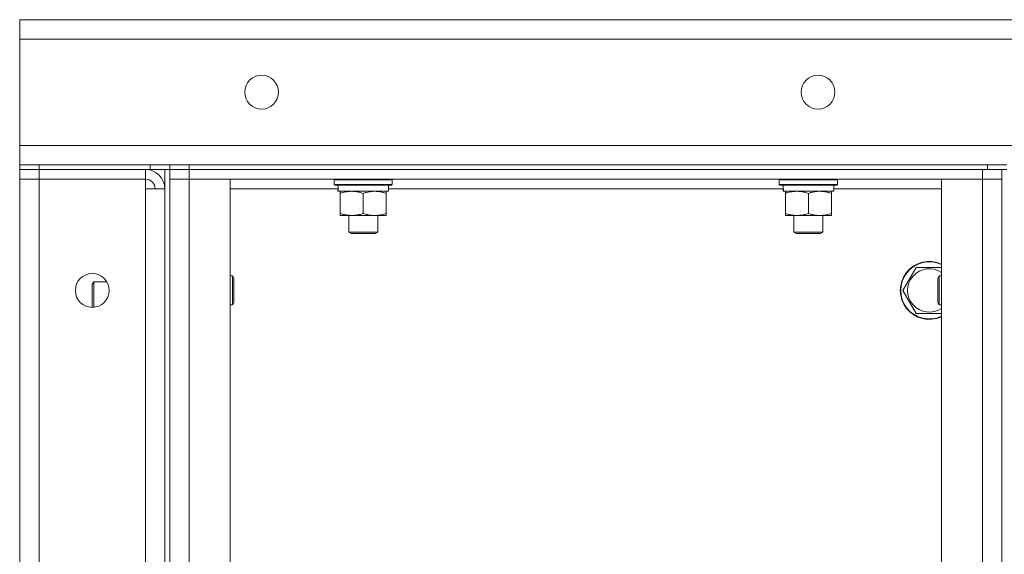
# Model space of a CAD drawing. Units: millimetres. Extents: x 0 to 21884, y -7 to 14850.
# Drawn here: x 9367 to 9774, y 12445 to 12666 of the extents above; entities that cross this region are included whole.
import ezdxf

# ---------------------------------------------------------------- set-up
doc = ezdxf.new("R2010")
doc.units = ezdxf.units.MM
doc.linetypes.add('K5LT_THIN', pattern=[0])
doc.layers.add('R', color=1, linetype='Continuous', true_color=0xff0000)
doc.layers.add('WELDING', color=7, linetype='Continuous', true_color=0xffffff)

msp = doc.modelspace()

# ---------------------------------------------------------------- linework, layer by layer
at = {"layer": 'R', "color": 7, "linetype": 'K5LT_THIN', "lineweight": 18}
for p, q in [((9367.4, 12658.29), (9367.4, 12666.29)), ((9367.4, 12666.29), (11177.4, 12666.29)), ((9367.4, 12614.29), (9367.4, 12658.29)), ((11177.4, 12658.29), (9367.4, 12658.29)), ((9367.4, 12606.29), (9367.4, 12614.29)), ((9367.4, 12614.29), (11177.4, 12614.29)), ((9367.4, 12606.29), (9375.4, 12606.29)), ((9367.4, 12606.29), (9367.4, 12604.29)), ((9421.4, 12606.29), (9375.4, 12606.29)), ((9375.4, 12606.29), (9375.4, 12604.29)), ((9421.4, 12604.29), (9421.4, 12606.29)), ((9421.4, 12606.29), (9429.4, 12606.29)), ((9429.4, 12604.29), (9429.4, 12606.29)), ((9429.4, 12606.29), (9437.4, 12606.29)), ((9429.4, 12604.29), (9429.4, 12606.29)), ((9437.4, 12606.29), (9767.4, 12606.29)), ((9437.4, 12604.29), (9437.4, 12606.29)), ((9767.4, 12606.29), (9767.4, 12604.29)), ((9767.4, 12606.29), (9775.4, 12606.29)), ((9375.4, 12604.29), (9367.4, 12604.29)), ((9367.4, 12604.29), (9375.4, 12604.29)), ((9367.4, 12604.29), (9367.4, 12600.29)), ((9421.4, 12604.29), (9375.4, 12604.29)), ((9419.4, 12604.29), (9375.4, 12604.29)), ((9375.4, 12604.29), (9375.4, 12600.29)), ((9419.4, 12604.29), (9419.4, 12600.29)), ((9429.4, 12604.29), (9421.4, 12604.29)), ((9427.4, 12604.29), (9427.4, 12104.29)), ((9429.4, 12604.29), (9429.4, 12104.29)), ((9429.4, 12604.29), (9437.4, 12604.29)), ((9429.4, 12600.29), (9429.4, 12604.29)), ((9437.4, 12604.29), (9429.4, 12604.29)), ((9437.4, 12604.29), (9765.4, 12604.29)), ((9437.4, 12600.29), (9437.4, 12604.29)), ((9437.4, 12604.29), (9767.4, 12604.29)), ((9765.4, 12600.29), (9765.4, 12604.29)), ((9775.4, 12604.29), (9767.4, 12604.29)), ((9773.4, 12604.29), (9773.4, 12104.29)), ((9773.4, 12600.29), (9773.4, 12604.29)), ((9367.4, 12108.29), (9367.4, 12600.29)), ((9367.4, 12600.29), (9375.4, 12600.29)), ((9375.4, 12600.29), (9367.4, 12600.29)), ((9375.4, 12600.29), (9419.4, 12600.29)), ((9375.4, 12600.29), (9375.4, 12108.29)), ((9419.4, 12600.29), (9419.4, 12596.29)), ((9429.4, 12108.29), (9429.4, 12600.29)), ((9437.4, 12600.29), (9429.4, 12600.29)), ((9437.4, 12600.29), (9429.4, 12600.29)), ((9454.4, 12600.29), (9437.4, 12600.29)), ((9437.4, 12600.29), (9437.4, 12108.29)), ((9437.4, 12600.29), (9765.4, 12600.29)), ((9454.4, 12108.29), (9454.4, 12600.29)), ((9497.4, 12599.99), (9497.57, 12600.29)), ((9497.4, 12599.99), (9497.4, 12598.09)), ((9521.4, 12599.99), (9497.4, 12599.99)), ((9521.4, 12598.09), (9497.4, 12598.09)), ((9497.4, 12598.09), (9497.57, 12597.79)), ((9521.23, 12597.79), (9497.57, 12597.79)), ((9498.95, 12595.29), (9499.03, 12596.67)), ((9519.9, 12597.79), (9519.9, 12595.29)), ((9521.4, 12599.99), (9521.23, 12600.29)), ((9521.4, 12598.09), (9521.23, 12597.79)), ((9521.4, 12599.99), (9521.4, 12598.09)), ((9681.4, 12599.99), (9681.57, 12600.29)), ((9681.4, 12599.99), (9681.4, 12598.09)), ((9705.4, 12599.99), (9681.4, 12599.99)), ((9705.4, 12598.09), (9681.4, 12598.09)), ((9681.4, 12598.09), (9681.57, 12597.79)), ((9705.23, 12597.79), (9681.57, 12597.79)), ((9682.95, 12595.29), (9683.03, 12596.67)), ((9703.9, 12597.79), (9703.9, 12595.29)), ((9705.4, 12599.99), (9705.23, 12600.29)), ((9705.4, 12598.09), (9705.23, 12597.79)), ((9705.4, 12599.99), (9705.4, 12598.09)), ((9765.4, 12600.29), (9748.4, 12600.29)), ((9748.4, 12600.29), (9748.4, 12108.29)), ((9773.4, 12600.29), (9765.4, 12600.29)), ((9765.4, 12108.29), (9765.4, 12600.29)), ((9773.4, 12600.29), (9765.4, 12600.29)), ((9773.4, 12600.29), (9773.4, 12108.29)), ((9419.4, 12596.29), (9427.4, 12596.29)), ((9419.4, 12112.29), (9419.4, 12596.29)), ((9427.4, 12596.29), (9427.4, 12112.29)), ((9499, 12596.29), (9454.4, 12596.29)), ((9498.95, 12595.29), (9499.15, 12595.29)), ((9519.9, 12595.29), (9499.15, 12595.29)), ((9499.9, 12594.44), (9499.9, 12595.29)), ((9499.9, 12594.44), (9499.9, 12586.14)), ((9509.4, 12594.44), (9509.4, 12586.14)), ((9518.9, 12595.29), (9518.9, 12594.44)), ((9518.9, 12594.44), (9518.9, 12586.14)), ((9683, 12596.29), (9519.9, 12596.29)), ((9682.95, 12595.29), (9683.15, 12595.29)), ((9703.9, 12595.29), (9683.15, 12595.29)), ((9683.9, 12594.44), (9683.9, 12595.29)), ((9683.9, 12594.44), (9683.9, 12586.14)), ((9693.4, 12594.44), (9693.4, 12586.14)), ((9702.9, 12595.29), (9702.9, 12594.44)), ((9702.9, 12594.44), (9702.9, 12586.14)), ((9748.4, 12596.29), (9703.9, 12596.29)), ((9499.9, 12585.29), (9499.9, 12586.14)), ((9514.15, 12585.29), (9499.9, 12585.29)), ((9503.4, 12585.29), (9503.4, 12578.36)), ((9518.9, 12585.29), (9514.15, 12585.29)), ((9515.4, 12585.29), (9515.4, 12578.36)), ((9518.9, 12586.14), (9518.9, 12585.29)), ((9683.9, 12585.29), (9683.9, 12586.14)), ((9698.15, 12585.29), (9683.9, 12585.29)), ((9687.4, 12585.29), (9687.4, 12578.36)), ((9702.9, 12585.29), (9698.15, 12585.29)), ((9699.4, 12585.29), (9699.4, 12578.36)), ((9702.9, 12586.14), (9702.9, 12585.29)), ((9515.4, 12578.36), (9503.4, 12578.36)), ((9503.4, 12578.36), (9504.4, 12577.79)), ((9514.4, 12577.79), (9504.4, 12577.79)), ((9515.4, 12578.36), (9514.4, 12577.79)), ((9699.4, 12578.36), (9687.4, 12578.36)), ((9687.4, 12578.36), (9688.4, 12577.79)), ((9698.4, 12577.79), (9688.4, 12577.79)), ((9699.4, 12578.36), (9698.4, 12577.79)), ((9454.4, 12560.29), (9455.32, 12560.29)), ((9455.32, 12560.29), (9455.9, 12559.29)), ((9455.32, 12560.29), (9455.32, 12548.29)), ((9732.43, 12554.29), (9737.92, 12563.79)), ((9737.92, 12563.79), (9748.4, 12563.79)), ((9747.48, 12560.29), (9746.9, 12559.29)), ((9748.4, 12560.29), (9747.48, 12560.29)), ((9747.48, 12548.29), (9747.48, 12560.29)), ((9397.98, 12557.79), (9397.4, 12556.79)), ((9397.4, 12554.29), (9397.4, 12556.79)), ((9403.46, 12557.79), (9397.98, 12557.79)), ((9397.98, 12554.79), (9397.98, 12557.79)), ((9455.9, 12559.29), (9455.9, 12549.29)), ((9746.9, 12549.29), (9746.9, 12559.29)), ((9397.4, 12547.29), (9397.4, 12554.29)), ((9397.98, 12547.31), (9397.98, 12554.79)), ((9737.92, 12544.79), (9732.43, 12554.29)), ((9454.4, 12548.29), (9455.32, 12548.29)), ((9455.32, 12548.29), (9455.9, 12549.29)), ((9747.48, 12548.29), (9746.9, 12549.29)), ((9748.4, 12548.29), (9747.48, 12548.29))]:
    msp.add_line(p, q, dxfattribs=at)
for centre in [(9467.4, 12636.29), (9697.4, 12636.29), (9397.4, 12554.29)]:
    msp.add_circle(centre, 7, dxfattribs=at)
for centre, radius, start, end in [((9419.4, 12596.29), 8, 0, 90), ((9419.4, 12596.29), 4, 0, 90), ((9743.4, 12554.29), 12, 65.3757, 294.6243), ((9743.4, 12554.29), 11.83, 64.9905, 295.0095), ((9743.4, 12554.29), 8.97, 56.1336, 303.8664)]:
    msp.add_arc(centre, radius, start, end, dxfattribs=at)
for centre in [(9509.4, 12600.22), (9693.4, 12600.22)]:
    msp.add_ellipse(centre, major_axis=(0, -22.52), ratio=0.466308, start_param=-1.46277, end_param=-1.350168, dxfattribs=at)
at = {"layer": 'WELDING', "color": 7, "linetype": 'K5LT_THIN', "lineweight": 18}
msp.add_line((9748.4, 12544.79), (9737.92, 12544.79), dxfattribs=at)
for points, knots in [([(9504.65, 12595.29), (9504.44, 12595.29), (9504, 12595.28), (9503.36, 12595.23), (9502.73, 12595.14), (9501.92, 12595), (9500.98, 12594.78), (9500.25, 12594.56), (9499.9, 12594.44)], [0, 0, 0, 0, 1.192024, 2.404251, 3.60809, 4.765234, 6.955738, 9, 9, 9, 9]), ([(9509.4, 12594.44), (9508.9, 12594.6), (9508.15, 12594.83), (9507.17, 12595.04), (9506.51, 12595.15), (9505.89, 12595.23), (9505.27, 12595.28), (9504.85, 12595.29), (9504.65, 12595.29)], [0, 0, 0, 0, 2.905563, 4.375924, 5.511195, 6.679161, 7.850161, 9, 9, 9, 9]), ([(9514.15, 12595.29), (9513.84, 12595.29), (9513.23, 12595.26), (9512.46, 12595.18), (9511.6, 12595.04), (9510.63, 12594.82), (9509.81, 12594.58), (9509.4, 12594.44)], [0, 0, 0, 0, 1.523216, 3.057663, 3.814901, 5.878539, 8, 8, 8, 8]), ([(9518.9, 12594.44), (9518.47, 12594.58), (9517.73, 12594.81), (9516.72, 12595.03), (9515.9, 12595.17), (9515.16, 12595.25), (9514.58, 12595.28), (9514.24, 12595.29), (9514.15, 12595.29)], [0, 0, 0, 0, 2.494996, 4.309231, 5.73815, 7.133977, 8.472011, 9, 9, 9, 9]), ([(9688.65, 12595.29), (9688.44, 12595.29), (9688, 12595.28), (9687.36, 12595.23), (9686.73, 12595.14), (9685.92, 12595), (9684.98, 12594.78), (9684.25, 12594.56), (9683.9, 12594.44)], [0, 0, 0, 0, 1.192024, 2.404251, 3.60809, 4.765234, 6.955738, 9, 9, 9, 9]), ([(9693.4, 12594.44), (9692.9, 12594.6), (9692.15, 12594.83), (9691.17, 12595.04), (9690.51, 12595.15), (9689.89, 12595.23), (9689.27, 12595.28), (9688.85, 12595.29), (9688.65, 12595.29)], [0, 0, 0, 0, 2.905563, 4.375924, 5.511195, 6.679161, 7.850161, 9, 9, 9, 9]), ([(9698.15, 12595.29), (9697.84, 12595.29), (9697.23, 12595.26), (9696.46, 12595.18), (9695.6, 12595.04), (9694.63, 12594.82), (9693.81, 12594.58), (9693.4, 12594.44)], [0, 0, 0, 0, 1.523216, 3.057663, 3.814901, 5.878539, 8, 8, 8, 8]), ([(9702.9, 12594.44), (9702.47, 12594.58), (9701.73, 12594.81), (9700.72, 12595.03), (9699.9, 12595.17), (9699.16, 12595.25), (9698.58, 12595.28), (9698.24, 12595.29), (9698.15, 12595.29)], [0, 0, 0, 0, 2.494996, 4.309231, 5.73815, 7.133977, 8.472011, 9, 9, 9, 9]), ([(9499.9, 12586.14), (9500.46, 12585.95), (9501.27, 12585.71), (9502.27, 12585.51), (9502.87, 12585.41), (9503.39, 12585.35), (9503.98, 12585.3), (9504.6, 12585.28), (9505.21, 12585.3), (9505.66, 12585.33), (9506.16, 12585.38), (9506.8, 12585.46), (9507.94, 12585.69), (9508.82, 12585.94), (9509.4, 12586.14)], [0, 0, 0, 0, 2.72415, 3.912285, 4.716446, 5.530362, 6.353984, 7.500189, 8.40607, 9.211142, 9.605533, 10.761675, 12.184093, 15, 15, 15, 15]), ([(9509.4, 12586.14), (9509.98, 12585.94), (9510.82, 12585.7), (9511.93, 12585.48), (9512.66, 12585.37), (9513.39, 12585.3), (9513.88, 12585.29), (9514.15, 12585.29)], [0, 0, 0, 0, 3.005828, 4.318193, 5.5895, 6.632109, 8, 8, 8, 8]), ([(9514.15, 12585.29), (9514.47, 12585.29), (9515.01, 12585.31), (9515.86, 12585.4), (9516.77, 12585.55), (9517.82, 12585.79), (9518.55, 12586.02), (9518.9, 12586.14)], [0, 0, 0, 0, 1.597458, 2.676777, 4.235764, 6.182879, 8, 8, 8, 8]), ([(9683.9, 12586.14), (9684.46, 12585.95), (9685.27, 12585.71), (9686.27, 12585.51), (9686.87, 12585.41), (9687.39, 12585.35), (9687.98, 12585.3), (9688.6, 12585.28), (9689.21, 12585.3), (9689.66, 12585.33), (9690.16, 12585.38), (9690.8, 12585.46), (9691.94, 12585.69), (9692.82, 12585.94), (9693.4, 12586.14)], [0, 0, 0, 0, 2.72415, 3.912285, 4.716446, 5.530362, 6.353984, 7.500189, 8.40607, 9.211142, 9.605533, 10.761675, 12.184093, 15, 15, 15, 15]), ([(9693.4, 12586.14), (9693.98, 12585.94), (9694.82, 12585.7), (9695.93, 12585.48), (9696.66, 12585.37), (9697.39, 12585.3), (9697.88, 12585.29), (9698.15, 12585.29)], [0, 0, 0, 0, 3.005828, 4.318193, 5.5895, 6.632109, 8, 8, 8, 8]), ([(9698.15, 12585.29), (9698.47, 12585.29), (9699.01, 12585.31), (9699.86, 12585.4), (9700.77, 12585.55), (9701.82, 12585.79), (9702.55, 12586.02), (9702.9, 12586.14)], [0, 0, 0, 0, 1.597458, 2.676777, 4.235764, 6.182879, 8, 8, 8, 8])]:
    msp.add_open_spline(points, degree=3, knots=knots, dxfattribs=at)

doc.saveas('drawing.dxf')
